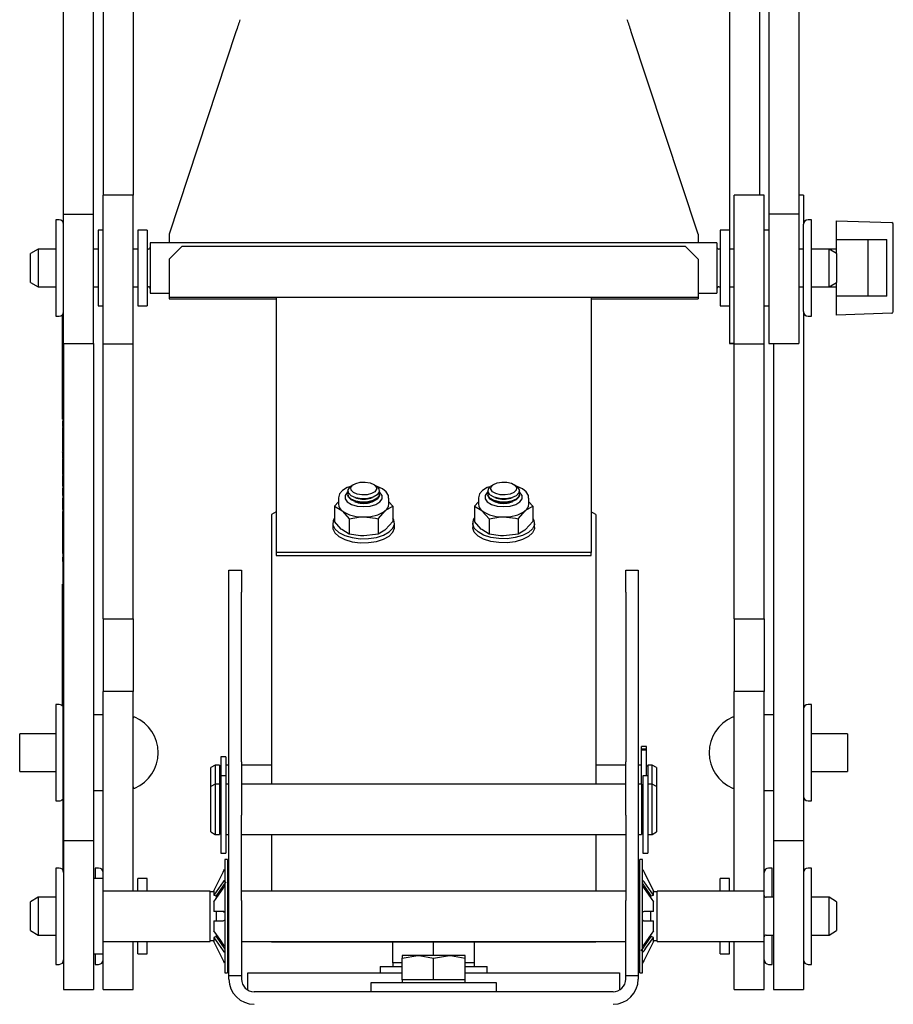
# Model space of a CAD drawing. Units: millimetres. Extents: x 718 to 2386, y -136 to 2232.
# Drawn here: x 2188 to 2327, y 720 to 877 of the extents above; entities that cross this region are included whole.
import ezdxf

# ---------------------------------------------------------------- set-up
doc = ezdxf.new("R2010")
doc.units = ezdxf.units.MM
doc.header["$LTSCALE"] = 8

msp = doc.modelspace()

# ---------------------------------------------------------------- linework, layer by layer
at = {"color": 7, "linetype": 'Continuous', "lineweight": 25}
for p, q in [((2201.13, 982.76), (2201.13, 848.91)), ((2205.89, 982.76), (2205.89, 848.91)), ((2300.63, 982.76), (2300.63, 843.36)), ((2305.39, 982.76), (2305.39, 848.91)), ((2194.87, 845.88), (2194.87, 979.28)), ((2199.63, 845.88), (2199.63, 979.28)), ((2306.89, 979.28), (2306.89, 845.88)), ((2311.65, 979.28), (2311.65, 845.88)), ((2222.24, 874.89), (2211.63, 842.72)), ((2295.63, 842.72), (2285.02, 874.89)), ((2205.89, 848.91), (2201.13, 848.91)), ((2201.13, 825.32), (2201.13, 848.91)), ((2205.89, 825.32), (2205.89, 848.91)), ((2306.13, 848.91), (2301.37, 848.91)), ((2301.37, 825.32), (2301.37, 848.91)), ((2306.13, 825.32), (2306.13, 848.91)), ((2312.39, 848.91), (2311.65, 848.91)), ((2312.39, 848.9), (2311.65, 848.9)), ((2312.39, 848.91), (2312.39, 848.9)), ((2312.39, 848.9), (2312.39, 844.31)), ((2194.17, 845.01), (2193.62, 845.01)), ((2193.62, 845.01), (2193.62, 829.71)), ((2194.87, 825.36), (2194.87, 845.88)), ((2194.87, 845.88), (2199.63, 845.88)), ((2199.63, 825.36), (2199.63, 845.88)), ((2311.65, 845.88), (2306.89, 845.88)), ((2306.89, 845.88), (2306.89, 825.36)), ((2311.65, 845.88), (2311.65, 825.36)), ((2313.64, 845.01), (2313.09, 845.01)), ((2313.64, 837.36), (2313.64, 845.01)), ((2317.63, 844.61), (2317.63, 844.86)), ((2317.63, 844.86), (2326.39, 844.55)), ((2201.13, 843.36), (2200.37, 843.36)), ((2200.37, 843.36), (2200.37, 831.36)), ((2208.13, 843.36), (2206.63, 843.36)), ((2206.63, 843.36), (2206.63, 831.36)), ((2208.13, 843.36), (2208.13, 831.36)), ((2300.63, 843.36), (2299.13, 843.36)), ((2299.13, 843.36), (2299.13, 831.36)), ((2300.63, 843.36), (2300.63, 831.36)), ((2306.89, 843.36), (2306.13, 843.36)), ((2312.39, 837.36), (2312.39, 844.31)), ((2317.63, 841.86), (2317.63, 844.61)), ((2326.63, 830.41), (2326.63, 844.3)), ((2211.63, 842.72), (2211.63, 841.36)), ((2295.63, 842.72), (2295.63, 841.36)), ((2317.63, 841.86), (2325.63, 841.86)), ((2317.63, 839.66), (2317.63, 841.86)), ((2322.63, 832.86), (2322.63, 841.86)), ((2325.63, 832.86), (2325.63, 841.86)), ((2190.84, 840.36), (2189.63, 839.66)), ((2193.62, 840.36), (2190.84, 840.36)), ((2190.84, 840.36), (2190.84, 834.36)), ((2200.37, 840.36), (2199.63, 840.36)), ((2206.63, 840.36), (2205.89, 840.36)), ((2208.33, 840.36), (2208.13, 840.36)), ((2298.63, 841.36), (2208.63, 841.36)), ((2208.63, 841.36), (2208.63, 833.36)), ((2213.63, 840.74), (2211.63, 838.74)), ((2293.63, 840.74), (2213.63, 840.74)), ((2295.63, 838.74), (2293.63, 840.74)), ((2298.63, 841.36), (2298.63, 833.36)), ((2299.13, 840.36), (2298.93, 840.36)), ((2301.37, 840.36), (2300.63, 840.36)), ((2312.39, 840.36), (2311.65, 840.36)), ((2316.42, 840.36), (2313.64, 840.36)), ((2317.63, 840.36), (2316.42, 840.36)), ((2317.63, 839.66), (2316.42, 840.36)), ((2316.42, 837.36), (2316.42, 840.36)), ((2189.63, 835.06), (2189.63, 839.66)), ((2211.63, 838.74), (2211.63, 832.73)), ((2295.63, 838.74), (2295.63, 832.73)), ((2317.63, 839.66), (2317.63, 837.36)), ((2312.39, 830.41), (2312.39, 837.36)), ((2313.64, 829.71), (2313.64, 837.36)), ((2316.42, 834.36), (2316.42, 837.36)), ((2317.63, 837.36), (2317.63, 835.06)), ((2189.63, 835.06), (2190.84, 834.36)), ((2190.84, 834.36), (2193.62, 834.36)), ((2199.63, 834.36), (2200.37, 834.36)), ((2205.89, 834.36), (2206.63, 834.36)), ((2208.13, 834.36), (2208.33, 834.36)), ((2298.93, 834.36), (2299.13, 834.36)), ((2300.63, 834.36), (2301.37, 834.36)), ((2311.65, 834.36), (2312.39, 834.36)), ((2313.64, 834.36), (2316.42, 834.36)), ((2316.42, 834.36), (2317.63, 835.06)), ((2316.42, 834.36), (2317.63, 834.36)), ((2317.63, 832.86), (2317.63, 835.06)), ((2208.63, 833.36), (2211.63, 833.36)), ((2211.63, 832.73), (2295.63, 832.73)), ((2211.63, 832.73), (2211.63, 832.43)), ((2211.63, 832.43), (2228.63, 832.43)), ((2228.63, 832.73), (2228.63, 821.31)), ((2278.63, 832.73), (2278.63, 821.31)), ((2278.63, 832.43), (2295.63, 832.43)), ((2295.63, 833.36), (2298.63, 833.36)), ((2295.63, 832.73), (2295.63, 832.43)), ((2325.63, 832.86), (2317.63, 832.86)), ((2317.63, 830.11), (2317.63, 832.86)), ((2200.37, 831.36), (2201.13, 831.36)), ((2206.63, 831.36), (2208.13, 831.36)), ((2299.13, 831.36), (2300.63, 831.36)), ((2300.63, 831.36), (2300.63, 825.36)), ((2306.13, 831.36), (2306.89, 831.36)), ((2193.62, 829.71), (2194.17, 829.71)), ((2194.67, 816.79), (2194.67, 829.92)), ((2194.77, 776.33), (2194.77, 830.05)), ((2312.39, 830.41), (2312.39, 746.31)), ((2313.09, 829.71), (2313.64, 829.71)), ((2326.39, 830.17), (2317.63, 829.86)), ((2317.63, 829.86), (2317.63, 830.11)), ((2194.87, 825.36), (2199.63, 825.36)), ((2194.87, 825.36), (2194.87, 746.31)), ((2199.63, 825.36), (2199.63, 746.31)), ((2201.13, 825.32), (2205.89, 825.32)), ((2201.13, 781.61), (2201.13, 825.32)), ((2205.89, 781.61), (2205.89, 825.32)), ((2300.63, 825.36), (2301.37, 825.36)), ((2301.37, 825.36), (2300.63, 825.36)), ((2301.37, 825.32), (2306.13, 825.32)), ((2301.37, 781.61), (2301.37, 825.32)), ((2306.13, 781.61), (2306.13, 825.32)), ((2306.89, 825.36), (2311.65, 825.36)), ((2307.63, 825.36), (2307.63, 746.31)), ((2228.63, 821.31), (2228.63, 799.64)), ((2278.63, 821.31), (2278.63, 799.64)), ((2194.67, 816.79), (2194.77, 816.79)), ((2194.67, 813.32), (2194.67, 816.79)), ((2194.67, 813.02), (2194.77, 813.02)), ((2194.67, 813.02), (2194.67, 812.14)), ((2194.67, 812.01), (2194.77, 812.01)), ((2194.67, 812.01), (2194.67, 811.8)), ((2194.67, 811.8), (2194.77, 811.8)), ((2194.67, 811.8), (2194.67, 810.95)), ((2194.67, 810.95), (2194.77, 810.95)), ((2194.67, 810.95), (2194.67, 810.72)), ((2194.67, 810.72), (2194.77, 810.72)), ((2194.67, 810.72), (2194.67, 810.46)), ((2194.67, 810.46), (2194.67, 809.78)), ((2194.67, 810.46), (2194.77, 810.46)), ((2194.67, 809.78), (2194.77, 809.78)), ((2194.67, 809.78), (2194.67, 809.14)), ((2194.67, 809.14), (2194.77, 809.14)), ((2194.67, 809.14), (2194.67, 809.12)), ((2194.67, 809.12), (2194.77, 809.12)), ((2194.67, 809.12), (2194.67, 808.31)), ((2194.66, 808.37), (2194.67, 808.37)), ((2194.67, 807.83), (2194.66, 807.83)), ((2194.67, 808.06), (2194.67, 808.13)), ((2194.67, 808.06), (2194.77, 808.06)), ((2194.67, 808.06), (2194.67, 807.14)), ((2194.77, 806.9), (2194.66, 806.9)), ((2194.67, 806.06), (2194.66, 806.06)), ((2194.67, 806.85), (2194.77, 806.85)), ((2194.67, 806.85), (2194.67, 806.31)), ((2194.67, 806.24), (2194.77, 806.24)), ((2194.67, 806.24), (2194.67, 806.02)), ((2194.67, 806.02), (2194.67, 805.72)), ((2194.67, 806.02), (2194.67, 806)), ((2194.67, 805.99), (2194.67, 805.95)), ((2194.67, 805.72), (2194.77, 805.72)), ((2194.67, 805.72), (2194.67, 805.4)), ((2194.67, 805.49), (2194.66, 805.49)), ((2194.66, 804.31), (2194.67, 804.31)), ((2194.66, 804.16), (2194.67, 804.16)), ((2194.67, 805.32), (2194.77, 805.32)), ((2194.67, 805.32), (2194.67, 805.1)), ((2194.67, 805.1), (2194.67, 804.81)), ((2194.67, 804.81), (2194.77, 804.81)), ((2194.67, 804.81), (2194.67, 804.51)), ((2194.67, 804.38), (2194.77, 804.38)), ((2194.67, 804.38), (2194.67, 804.28)), ((2194.67, 804.28), (2194.77, 804.28)), ((2194.67, 804.28), (2194.67, 803.99)), ((2194.66, 803.68), (2194.67, 803.68)), ((2194.66, 803.26), (2194.67, 803.26)), ((2194.67, 803.99), (2194.77, 803.99)), ((2194.67, 803.99), (2194.67, 803.97)), ((2194.67, 803.97), (2194.77, 803.97)), ((2194.67, 803.97), (2194.67, 803.24)), ((2194.67, 803.24), (2194.77, 803.24)), ((2194.67, 803.24), (2194.67, 803.14)), ((2194.67, 803.14), (2194.77, 803.14)), ((2194.67, 803.14), (2194.67, 802.68)), ((2240.84, 802.91), (2240.48, 802.66)), ((2244.55, 802.66), (2244.19, 802.91)), ((2263.07, 802.91), (2262.71, 802.66)), ((2266.78, 802.66), (2266.42, 802.91)), ((2194.67, 802.38), (2194.77, 802.38)), ((2194.67, 802.38), (2194.67, 801.33)), ((2194.67, 801.33), (2194.77, 801.33)), ((2194.67, 801.33), (2194.67, 801.22)), ((2194.67, 801.22), (2194.77, 801.22)), ((2240.02, 801.93), (2240.02, 801.92)), ((2240.02, 801.38), (2240.02, 801.26)), ((2245.02, 801.92), (2245.02, 801.93)), ((2245.02, 801.26), (2245.02, 801.38)), ((2262.25, 801.93), (2262.25, 801.92)), ((2262.25, 801.38), (2262.25, 801.26)), ((2267.25, 801.92), (2267.25, 801.93)), ((2267.25, 801.26), (2267.25, 801.38)), ((2194.67, 800.78), (2194.77, 800.78)), ((2194.67, 800.78), (2194.67, 800.31)), ((2194.67, 800.31), (2194.77, 800.31)), ((2194.67, 800.31), (2194.67, 799.34)), ((2194.67, 799.52), (2194.67, 798.95)), ((2228.63, 799.64), (2228.63, 792.13)), ((2238.52, 800.21), (2237.9, 799.5)), ((2237.9, 799.5), (2237.9, 797.09)), ((2237.9, 799.5), (2239.05, 798.81)), ((2238.52, 800.76), (2238.52, 799.81)), ((2241.11, 800.89), (2241.36, 800.8)), ((2241.11, 800.22), (2241.36, 800.14)), ((2243.67, 800.8), (2243.92, 800.89)), ((2243.67, 800.14), (2243.92, 800.22)), ((2246.52, 799.81), (2246.52, 800.76)), ((2247.13, 799.5), (2246.52, 800.2)), ((2247.13, 799.5), (2247.13, 797.09)), ((2260.75, 800.21), (2260.13, 799.5)), ((2260.13, 799.5), (2260.13, 797.09)), ((2260.13, 799.5), (2261.28, 798.81)), ((2260.75, 800.76), (2260.75, 799.81)), ((2263.34, 800.89), (2263.59, 800.8)), ((2263.34, 800.22), (2263.59, 800.14)), ((2265.9, 800.8), (2266.15, 800.89)), ((2265.9, 800.14), (2266.15, 800.22)), ((2268.75, 799.81), (2268.75, 800.76)), ((2269.36, 799.5), (2268.75, 800.2)), ((2269.36, 799.5), (2269.36, 797.09)), ((2278.63, 799.64), (2278.63, 792.13)), ((2194.67, 798.65), (2194.77, 798.65)), ((2194.67, 798.65), (2194.67, 798.43)), ((2194.67, 798.43), (2194.67, 798.14)), ((2194.67, 798.43), (2194.67, 798.36)), ((2194.67, 798.14), (2194.77, 798.14)), ((2194.67, 798.14), (2194.67, 797.34)), ((2228.63, 798.58), (2227.88, 798.2)), ((2227.88, 798.2), (2227.88, 792.03)), ((2244.83, 797.49), (2245.98, 798.81)), ((2267.06, 797.49), (2268.21, 798.81)), ((2279.38, 798.2), (2278.63, 798.58)), ((2279.38, 798.2), (2279.38, 792.03)), ((2194.66, 797.01), (2194.67, 797.01)), ((2194.67, 797.27), (2194.77, 797.27)), ((2194.67, 797.27), (2194.67, 797.25)), ((2194.67, 797.25), (2194.67, 796.54)), ((2194.67, 797.25), (2194.77, 797.25)), ((2194.67, 796.54), (2194.77, 796.54)), ((2194.67, 796.54), (2194.67, 796.32)), ((2194.67, 796.32), (2194.67, 796.02)), ((2237.62, 796.78), (2237.62, 796.13)), ((2240.21, 797.49), (2240.21, 795.08)), ((2244.83, 797.49), (2244.83, 795.08)), ((2247.13, 797.09), (2245.98, 795.78)), ((2247.42, 796.13), (2247.42, 796.78)), ((2259.85, 796.78), (2259.85, 796.13)), ((2262.44, 797.49), (2262.44, 795.08)), ((2267.06, 797.49), (2267.06, 795.08)), ((2269.36, 797.09), (2268.21, 795.78)), ((2269.65, 796.13), (2269.65, 796.78)), ((2194.67, 795.86), (2194.66, 795.86)), ((2194.67, 795.06), (2194.66, 795.06)), ((2194.66, 794.9), (2194.67, 794.9)), ((2194.67, 796.02), (2194.77, 796.02)), ((2194.67, 796.02), (2194.67, 795.7)), ((2194.67, 795.62), (2194.77, 795.62)), ((2194.67, 795.62), (2194.67, 795.52)), ((2194.67, 795.52), (2194.77, 795.52)), ((2194.67, 795.52), (2194.67, 794.95)), ((2194.67, 794.95), (2194.77, 794.95)), ((2194.67, 794.95), (2194.67, 794.85)), ((2194.67, 794.85), (2194.77, 794.85)), ((2194.67, 794.85), (2194.67, 792.07)), ((2240.21, 795.08), (2239.05, 795.78)), ((2262.44, 795.08), (2261.28, 795.78)), ((2194.66, 794.61), (2194.67, 794.61)), ((2194.66, 794.56), (2194.67, 794.56)), ((2194.67, 793.42), (2194.66, 793.42)), ((2194.66, 792.92), (2194.67, 792.92)), ((2194.67, 792.58), (2194.66, 792.58)), ((2194.66, 792.07), (2194.67, 792.07)), ((2194.67, 792.07), (2194.77, 792.07)), ((2227.88, 792.03), (2227.88, 790.6)), ((2278.63, 792.13), (2228.63, 792.13)), ((2228.63, 792.13), (2228.63, 791.69)), ((2228.63, 791.69), (2278.63, 791.69)), ((2278.63, 791.69), (2278.63, 792.13)), ((2279.38, 792.03), (2279.38, 790.6)), ((2194.77, 791.31), (2194.66, 791.31)), ((2194.66, 790.8), (2194.77, 790.8)), ((2194.67, 791.29), (2194.77, 791.29)), ((2194.67, 791.29), (2194.67, 790.96)), ((2194.67, 790.96), (2194.77, 790.96)), ((2194.67, 790.96), (2194.67, 790.81)), ((2227.88, 790.6), (2227.88, 774.59)), ((2279.38, 790.6), (2279.38, 774.59)), ((2221.13, 789.36), (2223.13, 789.36)), ((2221.13, 785.84), (2221.13, 789.36)), ((2223.13, 789.36), (2223.13, 785.84)), ((2284.13, 789.36), (2286.13, 789.36)), ((2284.13, 785.84), (2284.13, 789.36)), ((2286.13, 789.36), (2286.13, 785.84)), ((2194.77, 787.09), (2194.67, 787.09)), ((2194.67, 787.06), (2194.67, 787.09)), ((2194.67, 774.35), (2194.67, 787.06)), ((2221.13, 758.87), (2221.13, 785.84)), ((2223.13, 758.87), (2223.13, 785.84)), ((2284.13, 785.84), (2284.13, 758.87)), ((2286.13, 785.84), (2286.13, 758.87)), ((2201.13, 781.61), (2205.89, 781.61)), ((2201.13, 781.61), (2201.13, 770.08)), ((2205.89, 781.61), (2205.89, 770.08)), ((2301.37, 781.61), (2306.13, 781.61)), ((2301.37, 781.61), (2301.37, 770.08)), ((2306.13, 781.61), (2306.13, 770.08)), ((2194.77, 773.73), (2194.77, 776.33)), ((2227.88, 774.59), (2227.88, 772.65)), ((2279.38, 774.59), (2279.38, 772.65)), ((2194.67, 773.38), (2194.67, 774.35)), ((2194.67, 767.78), (2194.67, 773.38)), ((2194.77, 767.86), (2194.77, 773.73)), ((2227.88, 772.65), (2227.88, 755.36)), ((2279.38, 772.65), (2279.38, 755.36)), ((2205.89, 770.08), (2201.13, 770.08)), ((2201.13, 740.36), (2201.13, 770.08)), ((2205.89, 738.36), (2205.89, 770.08)), ((2306.13, 770.08), (2301.37, 770.08)), ((2301.37, 738.36), (2301.37, 770.08)), ((2306.13, 738.36), (2306.13, 770.08)), ((2194.17, 767.99), (2193.62, 767.99)), ((2193.62, 767.99), (2193.62, 752.69)), ((2194.87, 767.86), (2194.77, 767.86)), ((2194.77, 767.79), (2194.77, 767.86)), ((2194.77, 751.46), (2194.77, 767.79)), ((2313.64, 767.99), (2313.09, 767.99)), ((2313.64, 760.34), (2313.64, 767.99)), ((2201.13, 766.34), (2199.63, 766.34)), ((2307.63, 766.34), (2306.13, 766.34)), ((2193.62, 763.34), (2187.89, 763.34)), ((2187.89, 760.34), (2187.89, 763.34)), ((2194.72, 762.35), (2194.77, 762.35)), ((2194.72, 762.35), (2194.72, 762.13)), ((2319.37, 763.34), (2313.64, 763.34)), ((2319.37, 763.34), (2319.37, 757.34)), ((2187.89, 757.34), (2187.89, 760.34)), ((2194.72, 761.67), (2194.77, 761.67)), ((2287.43, 761.32), (2286.63, 761.32)), ((2286.63, 760.9), (2286.63, 761.32)), ((2286.63, 761.32), (2286.63, 761.32)), ((2287.43, 760.9), (2286.63, 760.9)), ((2286.63, 760.75), (2286.63, 760.9)), ((2287.43, 760.75), (2286.63, 760.75)), ((2286.63, 759.82), (2286.63, 760.75)), ((2287.43, 760.9), (2287.43, 761.32)), ((2287.43, 761.32), (2287.43, 761.32)), ((2287.43, 760.75), (2287.43, 760.9)), ((2287.43, 759.82), (2287.43, 760.75)), ((2313.64, 752.69), (2313.64, 760.34)), ((2194.72, 760.13), (2194.77, 760.13)), ((2194.72, 759.77), (2194.77, 759.77)), ((2194.72, 759.77), (2194.72, 759.75)), ((2194.72, 759.75), (2194.77, 759.75)), ((2194.72, 759.75), (2194.72, 759.01)), ((2194.72, 759.01), (2194.77, 759.01)), ((2194.72, 759.01), (2194.72, 758.91)), ((2194.72, 758.91), (2194.77, 758.91)), ((2194.72, 758.91), (2194.72, 757.69)), ((2220.63, 759.66), (2219.83, 759.66)), ((2219.83, 759.66), (2219.83, 756.66)), ((2220.63, 759.66), (2220.63, 756.66)), ((2221.13, 750.39), (2221.13, 758.87)), ((2223.13, 758.87), (2223.13, 750.39)), ((2284.13, 750.39), (2284.13, 758.87)), ((2286.13, 758.87), (2286.13, 750.39)), ((2286.63, 758.78), (2286.63, 759.82)), ((2286.63, 757.39), (2286.63, 758.78)), ((2287.43, 758.78), (2287.43, 759.82)), ((2287.43, 757.39), (2287.43, 758.78)), ((2187.89, 757.34), (2193.62, 757.34)), ((2194.72, 757.61), (2194.77, 757.61)), ((2194.72, 757.61), (2194.72, 757.51)), ((2194.72, 757.51), (2194.77, 757.51)), ((2194.72, 757.51), (2194.72, 756.69)), ((2218.92, 758.36), (2218.23, 757.96)), ((2218.23, 754.96), (2218.23, 757.96)), ((2219.63, 758.36), (2218.92, 758.36)), ((2218.92, 758.36), (2218.92, 755.36)), ((2219.63, 758.36), (2219.63, 755.36)), ((2219.83, 758.21), (2219.63, 758.21)), ((2221.13, 758.36), (2220.63, 758.36)), ((2227.88, 758.36), (2223.13, 758.36)), ((2284.13, 758.36), (2279.38, 758.36)), ((2286.63, 758.36), (2286.13, 758.36)), ((2286.63, 755.92), (2286.63, 757.39)), ((2287.63, 758.21), (2287.43, 758.21)), ((2287.43, 756.66), (2287.43, 757.39)), ((2288.34, 758.36), (2287.63, 758.36)), ((2287.63, 758.36), (2287.63, 756.66)), ((2289.03, 757.96), (2288.34, 758.36)), ((2288.34, 755.36), (2288.34, 758.36)), ((2289.03, 757.96), (2289.03, 754.96)), ((2313.64, 757.34), (2319.37, 757.34)), ((2194.72, 756.69), (2194.77, 756.69)), ((2194.72, 756.69), (2194.72, 756.67)), ((2194.72, 756.67), (2194.77, 756.67)), ((2194.72, 756.67), (2194.72, 756.45)), ((2194.72, 756.45), (2194.72, 756.16)), ((2194.72, 756.45), (2194.72, 756.3)), ((2194.72, 756.16), (2194.77, 756.16)), ((2220.63, 756.66), (2219.83, 756.66)), ((2219.83, 756.66), (2219.83, 748.22)), ((2220.63, 756.66), (2220.63, 748.22)), ((2286.63, 755.36), (2286.63, 755.92)), ((2287.63, 756.66), (2286.83, 756.66)), ((2286.83, 756.66), (2286.83, 748.22)), ((2287.63, 756.66), (2287.63, 748.22)), ((2194.72, 755.24), (2194.77, 755.24)), ((2194.72, 755.05), (2194.77, 755.05)), ((2194.72, 755.05), (2194.72, 754.95)), ((2194.72, 754.95), (2194.77, 754.95)), ((2194.72, 754.95), (2194.72, 754.93)), ((2194.72, 754.93), (2194.72, 754.83)), ((2194.72, 754.93), (2194.77, 754.93)), ((2194.72, 754.83), (2194.72, 754.61)), ((2194.72, 754.83), (2194.77, 754.83)), ((2194.72, 754.61), (2194.72, 754.51)), ((2194.72, 754.61), (2194.77, 754.61)), ((2194.72, 754.51), (2194.77, 754.51)), ((2194.72, 754.51), (2194.72, 753.88)), ((2199.63, 754.34), (2201.13, 754.34)), ((2218.92, 755.36), (2218.23, 754.96)), ((2218.23, 747.76), (2218.23, 754.96)), ((2219.63, 755.36), (2218.92, 755.36)), ((2218.92, 755.36), (2218.92, 747.36)), ((2219.63, 755.36), (2219.63, 747.36)), ((2219.83, 755.21), (2219.63, 755.21)), ((2221.13, 755.36), (2220.63, 755.36)), ((2284.13, 755.36), (2223.13, 755.36)), ((2286.63, 755.36), (2286.13, 755.36)), ((2286.63, 755.36), (2286.63, 747.36)), ((2286.83, 755.21), (2286.63, 755.21)), ((2288.34, 755.36), (2287.63, 755.36)), ((2289.03, 754.96), (2288.34, 755.36)), ((2288.34, 751.36), (2288.34, 755.36)), ((2289.03, 754.96), (2289.03, 751.36)), ((2306.13, 754.34), (2307.63, 754.34)), ((2193.62, 752.69), (2194.17, 752.69)), ((2194.72, 753.88), (2194.72, 753.77)), ((2194.72, 753.88), (2194.77, 753.88)), ((2194.72, 753.77), (2194.72, 753.52)), ((2194.72, 753.77), (2194.77, 753.77)), ((2194.72, 753.52), (2194.77, 753.52)), ((2194.72, 753.52), (2194.72, 753.3)), ((2194.72, 753.3), (2194.72, 753)), ((2194.72, 753), (2194.77, 753)), ((2313.09, 752.69), (2313.64, 752.69)), ((2194.72, 751.5), (2194.71, 751.5)), ((2194.72, 752.08), (2194.77, 752.08)), ((2194.72, 751.89), (2194.77, 751.89)), ((2194.72, 751.89), (2194.72, 751.79)), ((2194.72, 751.79), (2194.77, 751.79)), ((2194.72, 751.79), (2194.72, 751.27)), ((2194.72, 751.27), (2194.77, 751.27)), ((2194.72, 751.27), (2194.72, 751.17)), ((2194.72, 751.17), (2194.77, 751.17)), ((2194.72, 751.17), (2194.72, 751.16)), ((2194.72, 751.16), (2194.77, 751.16)), ((2194.72, 751.16), (2194.72, 751.06)), ((2194.72, 751.06), (2194.77, 751.06)), ((2194.72, 751.06), (2194.72, 750.08)), ((2194.77, 750.16), (2194.77, 751.46)), ((2288.34, 747.36), (2288.34, 751.36)), ((2289.03, 751.36), (2289.03, 747.76)), ((2194.72, 749.96), (2194.77, 749.96)), ((2194.77, 741.67), (2194.77, 750.16)), ((2221.13, 736.86), (2221.13, 750.39)), ((2223.13, 736.86), (2223.13, 750.39)), ((2284.13, 750.39), (2284.13, 736.86)), ((2286.13, 750.39), (2286.13, 736.86)), ((2194.72, 748.63), (2194.72, 747.59)), ((2219.83, 748.22), (2219.83, 746.9)), ((2220.63, 748.22), (2220.63, 746.9)), ((2286.83, 748.22), (2286.83, 746.9)), ((2287.63, 748.22), (2287.63, 746.9)), ((2194.72, 747.59), (2194.77, 747.59)), ((2194.72, 746.43), (2194.77, 746.43)), ((2194.72, 746.43), (2194.72, 746.33)), ((2194.72, 746.33), (2194.77, 746.33)), ((2194.72, 746.33), (2194.72, 746.2)), ((2199.63, 746.31), (2194.87, 746.31)), ((2194.87, 746.31), (2194.87, 722.72)), ((2199.63, 746.31), (2199.63, 722.72)), ((2218.23, 747.76), (2218.92, 747.36)), ((2218.92, 747.36), (2219.63, 747.36)), ((2219.63, 747.51), (2219.83, 747.51)), ((2219.83, 746.9), (2219.83, 745.47)), ((2220.63, 747.36), (2221.13, 747.36)), ((2220.63, 746.9), (2220.63, 745.47)), ((2223.13, 747.36), (2284.13, 747.36)), ((2227.88, 747.36), (2227.88, 738.36)), ((2279.38, 747.36), (2279.38, 738.36)), ((2286.13, 747.36), (2286.63, 747.36)), ((2286.63, 747.51), (2286.83, 747.51)), ((2286.83, 746.9), (2286.83, 745.47)), ((2287.63, 747.36), (2288.34, 747.36)), ((2287.63, 746.9), (2287.63, 745.47)), ((2288.34, 747.36), (2289.03, 747.76)), ((2312.39, 746.31), (2307.63, 746.31)), ((2307.63, 746.31), (2307.63, 722.72)), ((2312.39, 746.31), (2312.39, 722.72)), ((2194.72, 744.96), (2194.71, 744.96)), ((2194.72, 746.2), (2194.77, 746.2)), ((2194.72, 746.2), (2194.72, 746.1)), ((2194.72, 746.1), (2194.77, 746.1)), ((2194.72, 746.1), (2194.72, 745.27)), ((2194.72, 745.27), (2194.77, 745.27)), ((2194.72, 745.27), (2194.72, 745.13)), ((2194.72, 745.13), (2194.77, 745.13)), ((2194.72, 745.13), (2194.72, 745.09)), ((2194.72, 744.8), (2194.77, 744.8)), ((2219.83, 745.47), (2219.83, 744.64)), ((2220.63, 745.47), (2220.63, 744.64)), ((2286.83, 745.47), (2286.83, 744.64)), ((2287.63, 745.47), (2287.63, 744.64)), ((2194.72, 743.83), (2194.77, 743.83)), ((2194.72, 743.83), (2194.72, 743.65)), ((2194.72, 743.65), (2194.77, 743.65)), ((2194.72, 743.65), (2194.72, 743.39)), ((2194.72, 743.39), (2194.77, 743.39)), ((2194.72, 743.39), (2194.72, 743.31)), ((2194.72, 743.31), (2194.72, 743.03)), ((2219.83, 744.64), (2219.83, 744.36)), ((2219.83, 744.36), (2220.63, 744.36)), ((2220.88, 743.36), (2220.48, 743.36)), ((2220.48, 743.36), (2220.48, 725.36)), ((2220.63, 744.64), (2220.63, 744.36)), ((2220.88, 743.36), (2220.88, 725.36)), ((2286.78, 743.36), (2286.38, 743.36)), ((2286.38, 734.36), (2286.38, 743.36)), ((2286.78, 734.36), (2286.78, 743.36)), ((2286.83, 744.64), (2286.83, 744.36)), ((2286.83, 744.36), (2287.63, 744.36)), ((2287.63, 744.64), (2287.63, 744.36)), ((2194.17, 742.01), (2193.62, 742.01)), ((2193.62, 742.01), (2193.62, 726.71)), ((2194.72, 743.03), (2194.77, 743.03)), ((2194.72, 743.03), (2194.72, 742.86)), ((2194.72, 742.86), (2194.77, 742.86)), ((2194.72, 742.86), (2194.72, 742.61)), ((2194.72, 742.61), (2194.77, 742.61)), ((2194.72, 742.61), (2194.72, 741.74)), ((2200.43, 742.01), (2199.88, 742.01)), ((2199.88, 742.01), (2199.88, 740.36)), ((2307.38, 742.01), (2306.83, 742.01)), ((2307.38, 737.36), (2307.38, 742.01)), ((2313.64, 742.01), (2313.09, 742.01)), ((2313.64, 734.36), (2313.64, 742.01)), ((2201.13, 740.36), (2199.63, 740.36)), ((2201.13, 735.14), (2201.13, 740.36)), ((2208.13, 740.36), (2206.63, 740.36)), ((2206.63, 738.36), (2206.63, 740.36)), ((2208.13, 738.36), (2208.13, 740.36)), ((2218.72, 738.37), (2220.2, 741.36)), ((2300.63, 740.36), (2299.13, 740.36)), ((2299.13, 738.36), (2299.13, 740.36)), ((2300.63, 738.36), (2300.63, 740.36)), ((2218.72, 736.66), (2220.2, 738.78)), ((2288.18, 737.6), (2286.78, 739.59)), ((2288.54, 737.72), (2287.06, 739.84)), ((2190.84, 737.36), (2189.63, 736.66)), ((2193.62, 737.36), (2190.84, 737.36)), ((2190.84, 737.36), (2190.84, 734.36)), ((2218.13, 738.36), (2201.13, 738.36)), ((2218.13, 730.36), (2218.13, 738.36)), ((2218.72, 738.21), (2218.13, 738.21)), ((2218.72, 738.37), (2218.72, 737.72)), ((2218.72, 737.72), (2219.08, 737.6)), ((2219.13, 737.27), (2219.13, 737.73)), ((2221.13, 738.36), (2220.88, 738.36)), ((2221.13, 724.86), (2221.13, 736.86)), ((2284.13, 738.36), (2223.13, 738.36)), ((2223.13, 736.86), (2223.13, 724.86)), ((2284.13, 724.86), (2284.13, 736.86)), ((2286.38, 738.36), (2286.13, 738.36)), ((2286.13, 736.86), (2286.13, 724.86)), ((2288.13, 737.27), (2288.13, 737.73)), ((2288.18, 737.6), (2288.54, 737.72)), ((2288.54, 737.72), (2288.54, 738.37)), ((2289.13, 738.21), (2288.54, 738.21)), ((2306.13, 738.36), (2289.13, 738.36)), ((2289.13, 730.36), (2289.13, 738.36)), ((2306.13, 730.36), (2306.13, 738.36)), ((2307.63, 737.36), (2306.43, 737.36)), ((2316.42, 737.36), (2313.64, 737.36)), ((2317.63, 736.66), (2316.42, 737.36)), ((2316.42, 731.36), (2316.42, 737.36)), ((2189.63, 734.36), (2189.63, 736.66)), ((2218.72, 736.66), (2218.72, 735.11)), ((2288.54, 735.11), (2288.54, 736.66)), ((2317.63, 736.66), (2317.63, 732.06)), ((2189.63, 732.06), (2189.63, 734.36)), ((2190.84, 734.36), (2190.84, 731.36)), ((2201.13, 728.36), (2201.13, 735.14)), ((2220.2, 735.11), (2218.72, 735.11)), ((2219.13, 733.6), (2219.13, 735.13)), ((2286.38, 725.36), (2286.38, 734.36)), ((2286.78, 725.36), (2286.78, 734.36)), ((2288.54, 735.11), (2287.06, 735.11)), ((2288.13, 733.6), (2288.13, 735.13)), ((2313.64, 726.71), (2313.64, 734.36)), ((2218.72, 733.61), (2218.72, 732.05)), ((2218.72, 733.61), (2220.2, 733.61)), ((2287.06, 733.61), (2288.54, 733.61)), ((2288.54, 732.05), (2288.54, 733.61)), ((2189.63, 732.06), (2190.84, 731.36)), ((2190.84, 731.36), (2193.62, 731.36)), ((2219.08, 731.12), (2218.72, 730.99)), ((2218.72, 730.99), (2218.72, 730.35)), ((2218.72, 730.99), (2220.2, 728.88)), ((2219.08, 731.12), (2220.48, 729.13)), ((2219.13, 730.99), (2219.13, 731.43)), ((2288.54, 732.05), (2287.06, 729.94)), ((2288.13, 730.99), (2288.13, 731.43)), ((2288.54, 730.99), (2288.18, 731.12)), ((2288.54, 730.35), (2288.54, 730.99)), ((2306.43, 731.36), (2307.63, 731.36)), ((2307.38, 726.71), (2307.38, 731.36)), ((2313.64, 731.36), (2316.42, 731.36)), ((2316.42, 731.36), (2317.63, 732.06)), ((2201.13, 730.36), (2218.13, 730.36)), ((2205.89, 722.72), (2205.89, 730.36)), ((2206.63, 728.36), (2206.63, 730.36)), ((2208.13, 728.36), (2208.13, 730.36)), ((2218.13, 730.51), (2218.72, 730.51)), ((2220.88, 730.36), (2221.13, 730.36)), ((2223.13, 730.36), (2284.13, 730.36)), ((2227.88, 730.26), (2227.88, 730.36)), ((2227.88, 730.26), (2279.38, 730.26)), ((2247.13, 726.96), (2247.13, 730.26)), ((2253.63, 728.13), (2253.63, 730.26)), ((2260.13, 726.96), (2260.13, 730.26)), ((2279.38, 730.26), (2279.38, 730.36)), ((2286.13, 730.36), (2286.38, 730.36)), ((2288.54, 730.35), (2287.06, 727.36)), ((2288.54, 730.51), (2289.13, 730.51)), ((2289.13, 730.36), (2306.13, 730.36)), ((2299.13, 728.36), (2299.13, 730.36)), ((2300.63, 728.36), (2300.63, 730.36)), ((2301.37, 722.72), (2301.37, 730.36)), ((2306.13, 722.72), (2306.13, 730.36)), ((2199.63, 728.36), (2201.13, 728.36)), ((2199.88, 728.36), (2199.88, 726.71)), ((2201.13, 722.72), (2201.13, 728.36)), ((2206.63, 728.36), (2208.13, 728.36)), ((2248.63, 727.69), (2251.13, 728.13)), ((2248.63, 728.13), (2248.63, 727.69)), ((2251.13, 728.13), (2248.63, 728.13)), ((2248.63, 724.26), (2248.63, 727.69)), ((2256.13, 728.13), (2251.13, 728.13)), ((2253.63, 727.69), (2256.13, 728.13)), ((2253.63, 724.26), (2253.63, 727.69)), ((2258.63, 728.13), (2256.13, 728.13)), ((2258.63, 727.69), (2258.63, 728.13)), ((2258.63, 724.26), (2258.63, 727.69)), ((2299.13, 728.36), (2300.63, 728.36)), ((2193.62, 726.71), (2194.17, 726.71)), ((2199.88, 726.71), (2200.43, 726.71)), ((2245.13, 726.36), (2245.13, 725.36)), ((2245.13, 726.36), (2248.63, 726.36)), ((2247.13, 726.96), (2247.13, 726.36)), ((2248.63, 726.96), (2247.13, 726.96)), ((2260.13, 726.96), (2258.63, 726.96)), ((2258.63, 726.36), (2262.13, 726.36)), ((2260.13, 726.36), (2260.13, 726.96)), ((2262.13, 725.36), (2262.13, 726.36)), ((2306.83, 726.71), (2307.38, 726.71)), ((2313.09, 726.71), (2313.64, 726.71)), ((2220.48, 725.36), (2220.88, 725.36)), ((2223.13, 724.86), (2221.13, 724.86)), ((2221.13, 724.36), (2221.13, 724.86)), ((2223.13, 724.86), (2223.13, 724.36)), ((2224.13, 722.63), (2224.13, 725.36)), ((2224.13, 725.36), (2227.13, 725.36)), ((2227.13, 725.36), (2248.63, 725.36)), ((2258.63, 725.36), (2280.13, 725.36)), ((2280.13, 725.36), (2283.13, 725.36)), ((2283.13, 725.36), (2283.13, 722.63)), ((2286.13, 724.86), (2284.13, 724.86)), ((2284.13, 724.36), (2284.13, 724.86)), ((2286.13, 724.86), (2286.13, 724.36)), ((2286.38, 725.36), (2286.78, 725.36)), ((2243.63, 723.76), (2243.63, 722.36)), ((2263.63, 723.76), (2243.63, 723.76)), ((2248.63, 724.26), (2248.63, 723.76)), ((2251.13, 724.26), (2248.63, 724.26)), ((2253.63, 724.26), (2251.13, 724.26)), ((2256.13, 724.26), (2253.63, 724.26)), ((2258.63, 724.26), (2256.13, 724.26)), ((2258.63, 723.76), (2258.63, 724.26)), ((2263.63, 722.36), (2263.63, 723.76)), ((2194.87, 722.72), (2199.63, 722.72)), ((2201.13, 722.72), (2205.89, 722.72)), ((2201.13, 722.72), (2205.89, 722.72)), ((2201.13, 722.72), (2201.13, 722.72)), ((2205.89, 722.72), (2205.89, 722.72)), ((2282.13, 722.36), (2225.13, 722.36)), ((2301.37, 722.72), (2306.13, 722.72)), ((2301.37, 722.72), (2306.13, 722.72)), ((2301.37, 722.72), (2301.37, 722.72)), ((2306.13, 722.72), (2306.13, 722.72)), ((2307.63, 722.72), (2312.39, 722.72))]:
    msp.add_line(p, q, dxfattribs=at)
at = {"color": 7, "linetype": 'Continuous', "lineweight": 25, "flags": 128}
for points in [[(2240.48, 802.64), (2239.91, 802.45), (2239.15, 801.98), (2238.7, 801.44), (2238.52, 800.84), (2238.54, 800.74)], [(2244.55, 802.66), (2244.93, 802.26), (2244.99, 801.77), (2244.68, 801.31), (2244.04, 800.94), (2243.16, 800.72), (2242.19, 800.69), (2241.27, 800.85), (2240.53, 801.17), (2240.1, 801.61), (2240.04, 802.1), (2240.35, 802.56), (2240.48, 802.66)], [(2241.26, 803.13), (2241.98, 803.31), (2242.78, 803.34), (2243.54, 803.21), (2244.14, 802.95), (2244.5, 802.59), (2244.55, 802.18), (2244.3, 801.8), (2243.77, 801.5), (2243.05, 801.32), (2242.25, 801.3), (2241.49, 801.43), (2240.89, 801.69), (2240.53, 802.05), (2240.48, 802.45), (2240.74, 802.83), (2241.26, 803.13)], [(2246.48, 800.79), (2246.44, 801.19), (2246.1, 801.76), (2245.51, 802.24), (2244.66, 802.63), (2244.55, 802.66)], [(2262.54, 802.59), (2262.14, 802.45), (2261.38, 801.98), (2260.93, 801.44), (2260.75, 800.84), (2260.77, 800.74)], [(2266.78, 802.66), (2266.91, 802.56), (2267.22, 802.1), (2267.16, 801.61), (2266.73, 801.17), (2266, 800.85), (2265.07, 800.69), (2264.1, 800.72), (2263.22, 800.94), (2262.58, 801.31), (2262.27, 801.77), (2262.33, 802.26), (2262.71, 802.66)], [(2263.72, 803.21), (2264.48, 803.34), (2265.28, 803.31), (2266, 803.14), (2266.53, 802.83), (2266.78, 802.45), (2266.73, 802.05), (2266.38, 801.69), (2265.77, 801.43), (2265.01, 801.3), (2264.21, 801.32), (2263.49, 801.5), (2262.97, 801.8), (2262.71, 802.18), (2262.76, 802.58), (2263.12, 802.95), (2263.72, 803.21)], [(2268.71, 800.79), (2268.67, 801.19), (2268.33, 801.76), (2267.74, 802.24), (2266.89, 802.63), (2266.83, 802.65)], [(2240.03, 801.78), (2239.92, 801.69), (2239.56, 801.19), (2239.56, 800.67), (2239.92, 800.18), (2240.59, 799.78), (2241.49, 799.52), (2242.52, 799.43), (2243.54, 799.52), (2244.44, 799.78), (2245.11, 800.18), (2245.47, 800.67), (2245.47, 801.19), (2245.11, 801.69), (2245, 801.78)], [(2240.53, 801.16), (2240.1, 801.6), (2240.02, 801.92)], [(2240.53, 800.5), (2240.1, 800.94), (2240.02, 801.26)], [(2240.53, 800.62), (2240.1, 801.06), (2240.04, 801.55), (2240.07, 801.65)], [(2245.02, 801.92), (2244.99, 801.76), (2244.68, 801.3), (2244.04, 800.93), (2243.16, 800.71), (2242.19, 800.68), (2241.27, 800.84), (2240.53, 801.16)], [(2244.96, 801.65), (2244.99, 801.22), (2244.68, 800.76), (2244.04, 800.39), (2243.16, 800.17), (2242.19, 800.14), (2241.27, 800.3), (2240.53, 800.62)], [(2245.02, 801.26), (2244.99, 801.1), (2244.68, 800.64), (2244.04, 800.27), (2243.16, 800.05), (2242.19, 800.02), (2241.27, 800.18), (2240.53, 800.5)], [(2262.26, 801.78), (2262.15, 801.69), (2261.79, 801.19), (2261.79, 800.67), (2262.15, 800.18), (2262.82, 799.78), (2263.72, 799.52), (2264.75, 799.43), (2265.77, 799.52), (2266.67, 799.78), (2267.34, 800.18), (2267.7, 800.67), (2267.7, 801.19), (2267.34, 801.69), (2267.23, 801.78)], [(2262.58, 801.3), (2262.27, 801.76), (2262.25, 801.92)], [(2262.58, 800.63), (2262.27, 801.1), (2262.25, 801.26)], [(2262.58, 800.76), (2262.27, 801.22), (2262.3, 801.65)], [(2267.25, 801.92), (2267.16, 801.6), (2266.73, 801.16), (2266, 800.84), (2265.07, 800.68), (2264.1, 800.71), (2263.22, 800.93), (2262.58, 801.3)], [(2267.19, 801.65), (2267.22, 801.55), (2267.16, 801.06), (2266.73, 800.62), (2266, 800.3), (2265.07, 800.14), (2264.1, 800.17), (2263.22, 800.39), (2262.58, 800.76)], [(2267.25, 801.26), (2267.16, 800.94), (2266.73, 800.5), (2266, 800.18), (2265.07, 800.02), (2264.1, 800.05), (2263.22, 800.27), (2262.58, 800.63)], [(2245.98, 798.81), (2246.06, 798.88), (2247.13, 799.5)], [(2268.21, 798.81), (2268.29, 798.88), (2269.36, 799.5)], [(2239.05, 798.81), (2239.13, 798.73), (2240.21, 797.49)], [(2261.28, 798.81), (2261.36, 798.73), (2262.44, 797.49)], [(2237.9, 797.6), (2237.7, 797.22), (2237.64, 796.56), (2237.94, 795.91), (2238.58, 795.32), (2239.51, 794.84), (2240.67, 794.51), (2241.96, 794.34), (2243.29, 794.35), (2244.57, 794.55), (2245.69, 794.91), (2246.58, 795.41), (2247.17, 796.01), (2247.41, 796.67), (2247.29, 797.33), (2247.13, 797.6)], [(2239.05, 795.78), (2238.97, 795.85), (2237.9, 797.09)], [(2240.21, 797.49), (2242.01, 797.79), (2242.52, 797.8)], [(2242.52, 797.8), (2244.39, 797.59), (2244.83, 797.49)], [(2269.36, 797.6), (2269.56, 797.22), (2269.63, 796.56), (2269.32, 795.91), (2268.68, 795.32), (2267.75, 794.84), (2266.6, 794.51), (2265.3, 794.34), (2263.97, 794.35), (2262.69, 794.55), (2261.57, 794.91), (2260.68, 795.41), (2260.09, 796.01), (2259.85, 796.67), (2259.97, 797.33), (2260.13, 797.6)], [(2261.28, 795.78), (2261.2, 795.85), (2260.13, 797.09)], [(2262.44, 797.49), (2264.24, 797.79), (2264.75, 797.8)], [(2264.75, 797.8), (2266.62, 797.59), (2267.06, 797.49)], [(2237.62, 796.13), (2237.64, 795.91), (2237.94, 795.26), (2238.58, 794.67), (2239.51, 794.19), (2240.67, 793.86), (2241.96, 793.69), (2243.29, 793.71), (2244.57, 793.9), (2245.69, 794.26), (2246.58, 794.76), (2247.17, 795.36), (2247.41, 796.02), (2247.42, 796.13)], [(2242.52, 794.78), (2242.01, 794.79), (2240.21, 795.08)], [(2244.83, 795.08), (2244.39, 794.98), (2242.52, 794.78)], [(2245.98, 795.78), (2245.9, 795.71), (2244.83, 795.08)], [(2269.65, 796.13), (2269.63, 795.91), (2269.32, 795.26), (2268.68, 794.67), (2267.75, 794.19), (2266.6, 793.86), (2265.3, 793.69), (2263.97, 793.71), (2262.69, 793.9), (2261.57, 794.26), (2260.68, 794.76), (2260.09, 795.36), (2259.85, 796.02), (2259.85, 796.13)], [(2264.75, 794.78), (2264.24, 794.79), (2262.44, 795.08)], [(2267.06, 795.08), (2266.62, 794.98), (2264.75, 794.78)], [(2268.21, 795.78), (2268.13, 795.71), (2267.06, 795.08)], [(2220.2, 741.36), (2220.33, 741.63), (2220.42, 741.8)], [(2286.84, 741.8), (2286.96, 741.56), (2287.06, 741.36)], [(2220.42, 740.05), (2220.3, 739.96), (2220.2, 739.84)], [(2220.45, 740.05), (2220.44, 740.06), (2220.42, 740.05)], [(2287.06, 739.84), (2286.93, 739.99), (2286.84, 740.05)], [(2287.06, 741.36), (2287.45, 740.58), (2288.54, 738.37)], [(2220.2, 739.84), (2219.82, 739.29), (2218.72, 737.72)], [(2220.65, 739.84), (2220.26, 739.29), (2219.08, 737.6)], [(2220.2, 738.78), (2220.33, 739), (2220.42, 739.19)], [(2286.84, 739.19), (2286.96, 738.94), (2287.06, 738.78)], [(2287.06, 738.78), (2287.45, 738.23), (2288.54, 736.66)], [(2220.42, 734.96), (2220.3, 735.08), (2220.2, 735.11)], [(2220.2, 733.61), (2220.33, 733.66), (2220.42, 733.75)], [(2287.06, 735.11), (2286.93, 735.06), (2286.84, 734.96)], [(2286.84, 733.75), (2286.96, 733.64), (2287.06, 733.61)], [(2220.2, 729.94), (2219.82, 730.49), (2218.72, 732.05)], [(2286.61, 728.88), (2287, 729.43), (2288.18, 731.12)], [(2287.06, 728.88), (2287.45, 729.43), (2288.54, 730.99)], [(2220.2, 727.36), (2219.82, 728.14), (2218.72, 730.35)], [(2220.42, 729.52), (2220.3, 729.78), (2220.2, 729.94)], [(2287.06, 729.94), (2286.93, 729.71), (2286.84, 729.52)], [(2220.2, 728.88), (2220.33, 728.72), (2220.42, 728.67)], [(2251.13, 728.13), (2251.31, 728.13), (2253.63, 727.69)], [(2256.13, 728.13), (2256.31, 728.13), (2258.63, 727.69)], [(2286.82, 728.67), (2286.82, 728.66), (2286.84, 728.67)], [(2286.84, 728.67), (2286.96, 728.76), (2287.06, 728.88)], [(2220.42, 726.92), (2220.3, 727.16), (2220.2, 727.36)], [(2287.06, 727.36), (2286.93, 727.09), (2286.84, 726.92)]]:
    msp.add_lwpolyline(points, dxfattribs=at)
at = {"color": 7, "linetype": 'Continuous', "lineweight": 25}
for centre, radius, start, end in [((2194.17, 844.31), 0.7, 0, 90), ((2313.09, 844.31), 0.7, 90, 180), ((2326.38, 844.3), 0.25, 360, 88), ((2208.33, 840.66), 0.3, 270, 0), ((2298.93, 840.66), 0.3, 180, 270), ((2208.33, 834.06), 0.3, 0, 90), ((2298.93, 834.06), 0.3, 90, 180), ((2194.17, 830.41), 0.7, 270, 360), ((2313.09, 830.41), 0.7, 180, 270), ((2326.38, 830.41), 0.25, 272, 360), ((2239.87, 799.89), 1.36, 183.415, 232.8371), ((2242.52, 804.37), 3.75, 252.0588, 287.9412), ((2242.52, 803.7), 3.75, 252.0612, 287.9388), ((2245.16, 799.89), 1.36, 307.1629, 356.585), ((2262.1, 799.89), 1.36, 183.415, 232.8371), ((2264.75, 804.37), 3.75, 252.0597, 287.9403), ((2264.75, 803.7), 3.75, 252.0621, 287.9379), ((2267.39, 799.89), 1.36, 307.1629, 356.585), ((2242.23, 803.31), 5.52, 234.7819, 272.936), ((2242.8, 803.31), 5.52, 267.064, 305.2181), ((2264.46, 803.31), 5.52, 234.7819, 272.936), ((2265.03, 803.31), 5.52, 267.064, 305.2181), ((2194.17, 767.29), 0.7, 31.0027, 90), ((2313.09, 767.29), 0.7, 90, 180), ((2206.09, 765.8), 0.2, 66.8459, 180), ((2203.76, 760.34), 6.13, 0, 66.8459), ((2303.5, 760.34), 6.13, 113.1541, 246.8459), ((2301.17, 765.8), 0.2, 0, 113.1541), ((2203.76, 760.34), 6.13, 293.1541, 0), ((2206.09, 754.89), 0.2, 180, 293.1541), ((2301.17, 754.89), 0.2, 246.8459, 0), ((2194.17, 753.39), 0.7, 270, 321.7868), ((2313.09, 753.39), 0.7, 180, 270), ((2194.17, 741.31), 0.7, 0, 90), ((2200.43, 741.31), 0.7, 0, 90), ((2306.83, 741.31), 0.7, 90, 180), ((2313.09, 741.31), 0.7, 90, 180), ((2306.43, 737.66), 0.3, 180, 270), ((2306.43, 731.06), 0.3, 90, 180), ((2194.17, 727.41), 0.7, 270, 360), ((2200.43, 727.41), 0.7, 270, 360), ((2306.83, 727.41), 0.7, 180, 270), ((2313.09, 727.41), 0.7, 180, 270), ((2225.13, 724.36), 4, 180, 270), ((2225.13, 724.36), 2, 180, 270), ((2282.13, 724.36), 4, 270, 0), ((2282.13, 724.36), 2, 270, 0)]:
    msp.add_arc(centre, radius, start, end, dxfattribs=at)
for centre, major_axis, start_param, end_param in [((2222.24, 874.88), (1.19, 3.6), 1.010344, 1.568849), ((2285.02, 874.88), (-1.19, 3.6), 4.714336, 5.272841)]:
    msp.add_ellipse(centre, major_axis=major_axis, ratio=0.000642, start_param=start_param, end_param=end_param, dxfattribs=at)

doc.saveas('drawing.dxf')
